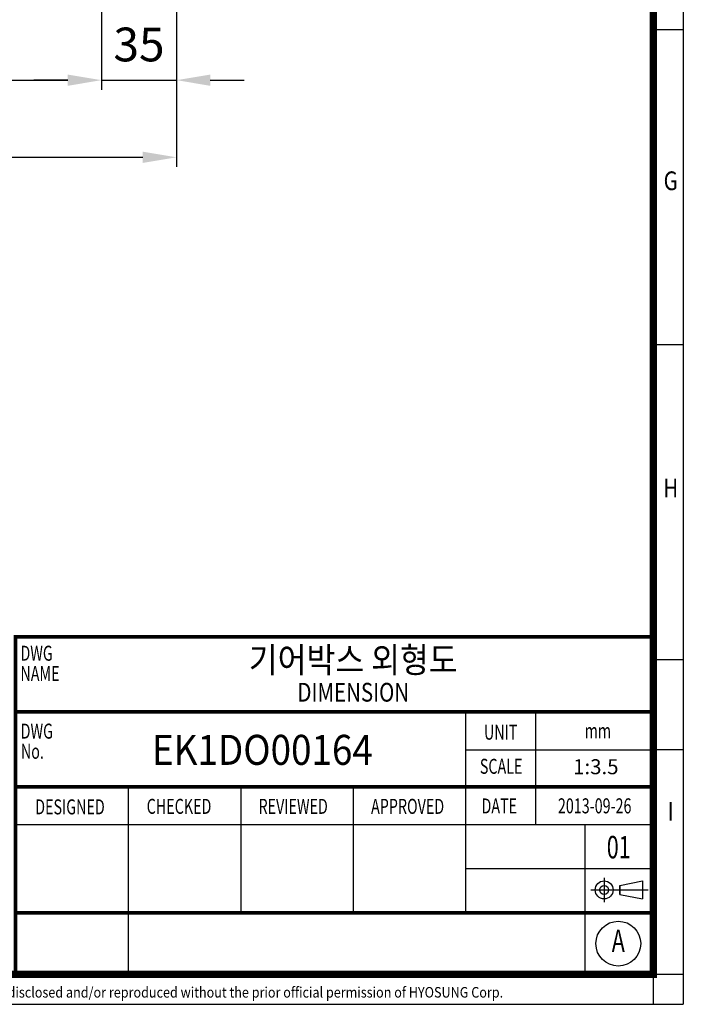
# Model space of a CAD drawing. Units: millimetres. Extents: x 63 to 2030, y 49 to 1400.
# Drawn here: x 1720 to 2030, y 49 to 509 of the extents above; entities that cross this region are included whole.
import ezdxf
from ezdxf.enums import TextEntityAlignment as Align

# ---------------------------------------------------------------- set-up
doc = ezdxf.new("R2010")
doc.units = ezdxf.units.MM
doc.header["$LTSCALE"] = 45
doc.layers.get('0').update_dxf_attribs({"linetype": 'CONTINUOUS', "lineweight": 30})
doc.layers.get('DEFPOINTS').update_dxf_attribs({"linetype": 'CONTINUOUS'})
doc.styles.add('HY견고딕', font='HYGTRE.TTF')
doc.styles.add('ROMANS', font='romans.shx', dxfattribs={"width": 0.7, "height": 3.5, "bigfont": 'whgtxt.shx'})
doc.styles.get("Standard").update_dxf_attribs({"font": 'romans.shx', "width": 0.8, "bigfont": 'whgtxt.shx'})
doc.dimstyles.new('AM_ISO', dxfattribs={"dimtxt": 3.5, "dimasz": 3.5, "dimexe": 1, "dimexo": 1, "dimgap": 1.5, "dimtad": 1, "dimdsep": 46, "dimtxsty": 'Standard', "dimcen": 0, "dimclrd": 256, "dimclre": 256, "dimclrt": 3, "dimadec": 0, "dimazin": 2, "dimtp": 0.1, "dimtm": 0.1, "dimtfac": 0.71, "dimtmove": 0, "dimatfit": 3, "dimfxl": 1, "dimlwd": -1, "dimlwe": -1, "dimarcsym": 1})

# ---------------------------------------------------------------- blocks, each defined once
blk = doc.blocks.new('HS_A2양식_S(420X594MM)')
at = {"color": 0}
for p, q in [((580, 400), (580, 14)), ((576, 48), (580, 48)), ((18, 14), (580, 14)), ((18, 14), (580, 14))]:
    blk.add_line(p, q, dxfattribs=at)
for p, q in [((576, 396), (576, 14)), ((576, 144), (580, 144)), ((576, 102), (580, 102)), ((576, 60), (580, 60)), ((18, 18), (580, 18))]:
    blk.add_line(p, q)
at = {"color": 3, "const_width": 1}
blk.add_lwpolyline([(22, 18), (576, 18), (576, 396), (22, 396), (22, 17.5)], dxfattribs=at)
at = {"style": 'ROMANS', "width": 0.8}
for s, p in [('G', (578.32, 123.5)), ('H', (578.32, 82.52)), ('I', (578.32, 39.41))]:
    blk.add_text(s, height=2.5, dxfattribs=at).set_placement(p, align=Align.MIDDLE)
at = {"style": 'ROMANS', "width": 0.88}
blk.add_text('disclosed and/or reproduced without the prior official permission of HYOSUNG Corp.', height=1.4, dxfattribs=at).set_placement((489.93, 14.9))
blk = doc.blocks.new('HYOSUNG_TITLE_A2')
for p, q in [((0, 45), (0, 0)), ((-6.55, 12.86), (-6.55, 9.6)), ((-4.47, 11.86), (-1.44, 12.46)), ((-4.47, 11.26), (-4.47, 11.86)), ((-4.47, 11.86), (-4.47, 11.26)), ((-1.44, 12.46), (-1.44, 10.06)), ((-8.31, 11.26), (-0.67, 11.26)), ((-4.47, 10.66), (-4.47, 11.26)), ((-4.47, 11.26), (-4.47, 10.66)), ((-4.47, 10.66), (-1.44, 10.06)), ((-170, 0), (0, 0))]:
    blk.add_line(p, q)
at = {"color": 3}
for p, q in [((-25, 8.2), (-25, 35)), ((-15.66, 20), (-15.66, 35)), ((-25, 29.92), (0, 29.92)), ((-85, 25), (0, 25)), ((-70, 25), (-70, 0)), ((-55, 25), (-55, 8.2)), ((-40, 25), (-40, 8.2)), ((-85, 20), (-25, 20)), ((-25, 20), (0, 20)), ((-9.09, 12.5), (-9.09, 20)), ((-9.09, 12.5), (-9.09, 20)), ((-25, 14.1), (0, 14.1)), ((-25, 14.1), (0, 14.1)), ((-9.09, 0), (-9.09, 12.5)), ((-9.09, 0), (-9.09, 12.5)), ((-9.09, 0), (-9.09, 12.5)), ((-85, 8.2), (0, 8.2))]:
    blk.add_line(p, q, dxfattribs=at)
at = {"color": 3, "const_width": 0.5}
for points in [[(0, 45), (-85, 45), (-85, -0.5)], [(-85, 35), (0, 35)], [(0, 25), (-85, 25)], [(0, 8.2), (-85, 8.2)]]:
    blk.add_lwpolyline(points, dxfattribs=at)
for centre, radius in [((-6.55, 11.26), 1.2), ((-6.55, 11.26), 0.6), ((-4.66, 4.09), 2.99)]:
    blk.add_circle(centre, radius)
at = {"style": 'ROMANS', "width": 0.7}
for s, p in [('DWG ', (-84.36, 41.82)), ('NAME', (-84.36, 39.11)), ('DWG', (-84.33, 31.43)), ('UNIT', (-22.57, 31.29)), ('mm', (-9.16, 31.47)), ('No.', (-84.3, 28.74)), ('SCALE', (-23.12, 26.74)), ('DESIGNED', (-82.39, 21.33)), ('CHECKED', (-67.53, 21.4)), ('REVIEWED', (-52.62, 21.4)), ('APPROVED', (-37.62, 21.4)), ('DATE', (-22.9, 21.45))]:
    blk.add_text(s, height=2, dxfattribs=at).set_placement(p)
for tag, height, style, width, p in [('GEN-TITLE-DES1{20}', 3.4, 'HY견고딕', 0.9, (-40, 40.23)), ('GEN-TITLE-DES2{24.5}', 2.5, 'ROMANS', 0.8, (-40, 36.37)), ('GEN-TITLE-NR{12.3}', 4, 'HY견고딕', 0.9, (-52.1, 27.93)), ('GEN-TITLE-DAT{7.1}', 2, 'ROMANS', 0.7, (-7.81, 21.47)), ('GEN-TITLE-REV{22.6}', 3, 'ROMANS', 0.7, (-4.61, 15.46)), ('GEN-TITLE-ITEM{12.7}', 3.5, 'ROMANS', 0.7, (-118.81, 1.48)), ('GEN-TITLE-REF{12.7}', 3.5, 'ROMANS', 0.7, (-39.55, 1.98))]:
    blk.add_attdef(tag, text='', height=height, dxfattribs=dict(style=style, width=width)).set_placement(p, align=Align.CENTER)
at = {"style": 'ROMANS'}
blk.add_attdef('GEN-TITLE-SCA{12.7}', text='', height=2, dxfattribs=at).set_placement((-7.66, 26.68), align=Align.CENTER)
at = {"style": 'ROMANS', "width": 0.7}
blk.add_attdef('GEN-TITLE-GRADE{22.6}', text='', height=3, dxfattribs=at).set_placement((-4.66, 4.09), align=Align.MIDDLE)
blk = doc.blocks.new('*D5')
at = {"linetype": 'ByBlock', "transparency": 16777216}
for p, q in [((1103.56, 556.85), (1103.56, 439.85)), ((1793.56, 556.85), (1793.56, 439.85)), ((1119.31, 444.35), (1777.81, 444.35))]:
    blk.add_line(p, q, dxfattribs=at)
at = {"transparency": 16777216}
for points in [[(1119.31, 446.97), (1119.31, 441.72), (1103.56, 444.35)], [(1777.81, 446.97), (1777.81, 441.72), (1793.56, 444.35)]]:
    blk.add_solid(points, dxfattribs=at)
at = {"layer": 'DEFPOINTS', "color": 0, "transparency": 16777216}
for p in [(1103.56, 561.35), (1793.56, 561.35), (1793.56, 444.35)]:
    blk.add_point(p, dxfattribs=at)
at = {"transparency": 16777216, "insert": (1448.56, 458.97), "char_height": 15.75, "attachment_point": 5}
blk.add_mtext('690', dxfattribs=at)
blk = doc.blocks.new('*D6')
at = {"linetype": 'ByBlock', "transparency": 16777216}
for p, q in [((1603.56, 536.85), (1603.56, 475.85)), ((1758.56, 536.85), (1758.56, 475.85)), ((1619.31, 480.35), (1742.81, 480.35))]:
    blk.add_line(p, q, dxfattribs=at)
at = {"transparency": 16777216}
for points in [[(1619.31, 482.97), (1619.31, 477.72), (1603.56, 480.35)], [(1742.81, 482.97), (1742.81, 477.72), (1758.56, 480.35)]]:
    blk.add_solid(points, dxfattribs=at)
at = {"layer": 'DEFPOINTS', "color": 0, "transparency": 16777216}
for p in [(1603.56, 541.35), (1758.56, 541.35), (1758.56, 480.35)]:
    blk.add_point(p, dxfattribs=at)
at = {"transparency": 16777216, "insert": (1681.06, 494.97), "char_height": 15.75, "attachment_point": 5}
blk.add_mtext('155', dxfattribs=at)
blk = doc.blocks.new('*D12')
at = {"linetype": 'ByBlock', "transparency": 16777216}
for p, q in [((1742.81, 480.35), (1727.06, 480.35)), ((1758.56, 480.35), (1793.56, 480.35)), ((1809.31, 480.35), (1825.06, 480.35))]:
    blk.add_line(p, q, dxfattribs=at)
at = {"transparency": 16777216}
for points in [[(1742.81, 482.97), (1742.81, 477.72), (1758.56, 480.35)], [(1809.31, 482.97), (1809.31, 477.72), (1793.56, 480.35)]]:
    blk.add_solid(points, dxfattribs=at)
at = {"layer": 'DEFPOINTS', "color": 0, "transparency": 16777216}
for p in [(1758.56, 480.35), (1793.56, 480.35), (1793.56, 480.35)]:
    blk.add_point(p, dxfattribs=at)
at = {"transparency": 16777216, "insert": (1776.06, 494.97), "char_height": 15.75, "attachment_point": 5}
blk.add_mtext('35', dxfattribs=at)

msp = doc.modelspace()

# ---------------------------------------------------------------- block references
at = {"lineweight": 0, "xscale": 3.5, "yscale": 3.5, "zscale": 3.5}
msp.add_blockref('HS_A2양식_S(420X594MM)', (0, 0), dxfattribs=at)
at = {"lineweight": 0}
ref = msp.add_blockref('HYOSUNG_TITLE_A2', (2016, 63), dxfattribs=dict(at, xscale=3.5, yscale=3.5, zscale=3.5))
ref.add_attrib('GEN-TITLE-DES1{20}', '기어박스 외형도', dxfattribs={"height": 11.9, "style": 'HY견고딕', "width": 0.9}).set_placement((1876.01066, 203.81049), align=Align.CENTER)
ref.add_attrib('GEN-TITLE-DES2{24.5}', 'DIMENSION', dxfattribs={"height": 8.75, "style": 'ROMANS', "width": 0.8}).set_placement((1876.01066, 190.28625), align=Align.CENTER)
ref.add_attrib('GEN-TITLE-NR{12.3}', 'EK1DO00164', dxfattribs={"height": 14, "style": 'HY견고딕', "width": 0.9}).set_placement((1833.63756, 160.77155), align=Align.CENTER)
ref.add_attrib('GEN-TITLE-SCA{12.7}', '1:3.5', dxfattribs={"height": 7, "style": 'ROMANS'}).set_placement((1989.18738, 156.39209), align=Align.CENTER)
ref.add_attrib('GEN-TITLE-DAT{7.1}', '2013-09-26', dxfattribs={"height": 7, "style": 'ROMANS', "width": 0.7}).set_placement((1988.65165, 138.13164), align=Align.CENTER)
ref.add_attrib('GEN-TITLE-REV{22.6}', '01', dxfattribs={"height": 10.5, "style": 'ROMANS', "width": 0.7}).set_placement((1999.86461, 117.11111), align=Align.CENTER)
ref.add_attrib('GEN-TITLE-GRADE{22.6}', 'A', dxfattribs={"height": 10.5, "style": 'ROMANS', "width": 0.7}).set_placement((1999.67572, 77.30586), align=Align.MIDDLE)

# ---------------------------------------------------------------- dimensions: what is measured, and where the dimension line sits
for base, p1, p2, picture, middle in [((1793.55588, 444.34531), (1103.55588, 561.34531), (1793.55588, 561.34531), '*D5', (1448.55588, 458.97031)), ((1758.55588, 480.34531), (1603.55588, 541.34531), (1758.55588, 541.34531), '*D6', (1681.05588, 494.97031)), ((1793.55588, 480.34531), (1758.55588, 480.34531), (1793.55588, 480.34531), '*D12', (1776.05588, 494.97031))]:
    dim = msp.add_linear_dim(base=base, p1=p1, p2=p2, dimstyle='AM_ISO', override={"dimscale": 4.5, "dimdec": 4, "dimclrt": 256, "dimtdec": 3, "dimfxl": 1.25})
    dim.commit()
    dim.dimension.update_dxf_attribs({"geometry": picture, "text_midpoint": middle})

doc.saveas('drawing.dxf')
